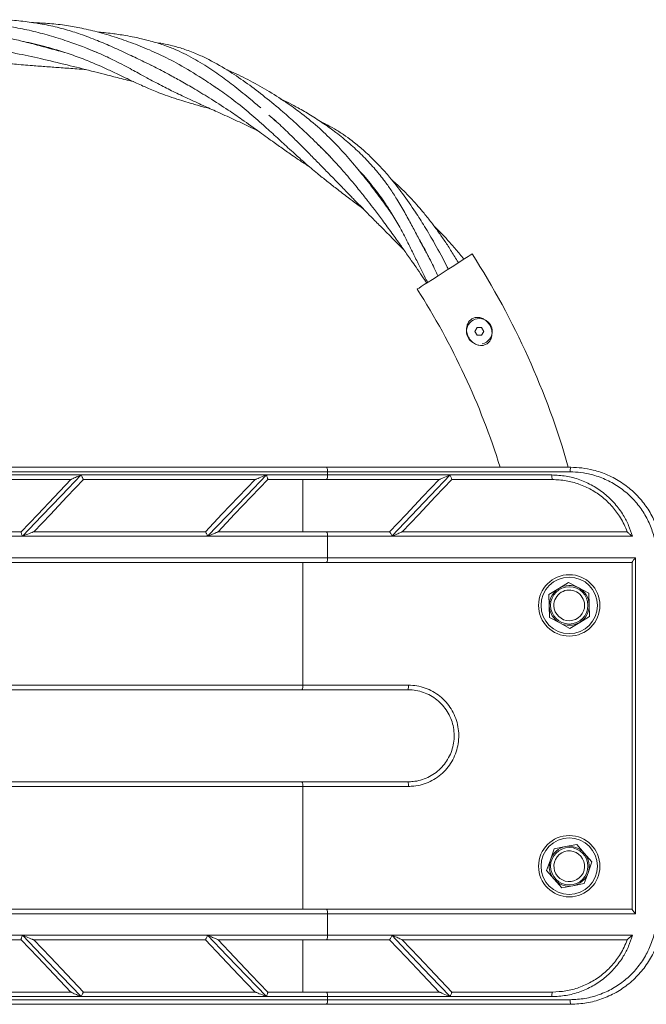
# Model space of a CAD drawing. Units: millimetres. Extents: x 5 to 415, y 5 to 292.
# Drawn here: x 330 to 332, y 142 to 146 of the extents above; entities that cross this region are included whole.
import ezdxf

# ---------------------------------------------------------------- set-up
doc = ezdxf.new("R2010")
doc.units = ezdxf.units.MM

msp = doc.modelspace()

# ---------------------------------------------------------------- linework, layer by layer
at = {"color": 7, "linetype": 'Continuous', "lineweight": 15}
for p, q in [((330.80028, 145.89208), (330.787, 145.90347)), ((331.61997, 145.0502), (331.61095, 145.03458)), ((331.61095, 145.03458), (331.61997, 145.01895)), ((331.63801, 145.0502), (331.61997, 145.0502)), ((331.64703, 145.03458), (331.63801, 145.0502)), ((331.63801, 145.01895), (331.64703, 145.03458)), ((331.61997, 145.01895), (331.63801, 145.01895)), ((329.65911, 144.48109), (331.00665, 144.48109)), ((331.00665, 144.48109), (332.00134, 144.48109)), ((331.01058, 144.46234), (329.65523, 144.46234)), ((329.65523, 144.44984), (330.00704, 144.44984)), ((329.96517, 144.43109), (329.65911, 144.43109)), ((330.00704, 144.44984), (330.76139, 144.44984)), ((330.71527, 144.43109), (330.01687, 144.43109)), ((330.01687, 144.43109), (330.01694, 144.43109)), ((330.71517, 144.43109), (330.71527, 144.43109)), ((330.76139, 144.44984), (331.01058, 144.44984)), ((331.00665, 144.43109), (330.76694, 144.43109)), ((330.9102, 144.21859), (330.9102, 144.43109)), ((331.46518, 144.43109), (331.00665, 144.43109)), ((331.01058, 144.46234), (331.01058, 144.44984)), ((331.99859, 144.46234), (331.01058, 144.46234)), ((331.01058, 144.44984), (331.50946, 144.44984)), ((331.46517, 144.43109), (331.46518, 144.43109)), ((331.50946, 144.44984), (331.92409, 144.44984)), ((331.92634, 144.43109), (331.51694, 144.43109)), ((329.76775, 144.19984), (329.65523, 144.19984)), ((329.65911, 144.21859), (329.76295, 144.21859)), ((330.5221, 144.19984), (329.76775, 144.19984)), ((329.81454, 144.21859), (330.51298, 144.21859)), ((329.81472, 144.21859), (329.81454, 144.21859)), ((330.51298, 144.21859), (330.51295, 144.21859)), ((331.01058, 144.19984), (330.5221, 144.19984)), ((330.56472, 144.21859), (331.00665, 144.21859)), ((331.00665, 144.21859), (331.26304, 144.21859)), ((331.01058, 144.11234), (331.01058, 144.19984)), ((331.27315, 144.19984), (331.01058, 144.19984)), ((331.26304, 144.21859), (331.26295, 144.21859)), ((332.25259, 144.19984), (331.27315, 144.19984)), ((331.31472, 144.21859), (332.23124, 144.21859)), ((329.65523, 144.11234), (331.01058, 144.11234)), ((331.01058, 144.11234), (332.26554, 144.11234)), ((332.26554, 144.11234), (332.26554, 142.66234)), ((331.00665, 144.09359), (329.65911, 144.09359)), ((330.9102, 143.59359), (330.9102, 144.09359)), ((332.25134, 144.09359), (331.00665, 144.09359)), ((332.25134, 142.68055), (332.25134, 144.09414)), ((331.91261, 143.96331), (331.95259, 143.98784)), ((331.99258, 144.01238), (331.95259, 143.98784)), ((331.99258, 144.01238), (332.03381, 143.99001)), ((332.03381, 143.99001), (332.07505, 143.96766)), ((331.91261, 143.96331), (331.91387, 143.91642)), ((332.07505, 143.96766), (332.07631, 143.92076)), ((331.91387, 143.91642), (331.91512, 143.86952)), ((332.07631, 143.92076), (332.07756, 143.87387)), ((331.91512, 143.86952), (331.95636, 143.84716)), ((332.07756, 143.87387), (332.03758, 143.84934)), ((331.95636, 143.84716), (331.9976, 143.8248)), ((332.03758, 143.84934), (331.9976, 143.8248)), ((329.68045, 143.59359), (330.9102, 143.59359)), ((330.9102, 143.59359), (331.34014, 143.59359)), ((330.90627, 143.57484), (329.68433, 143.57484)), ((331.33884, 143.57484), (330.90627, 143.57484)), ((329.68433, 143.19984), (330.90627, 143.19984)), ((330.90627, 143.19984), (331.33884, 143.19984)), ((330.9102, 143.18109), (329.68045, 143.18109)), ((330.9102, 142.68109), (330.9102, 143.18109)), ((331.34014, 143.18109), (330.9102, 143.18109)), ((332.02587, 142.94472), (331.9798, 142.93589)), ((332.05655, 142.90923), (332.02587, 142.94472)), ((331.91833, 142.88275), (331.93372, 142.92706)), ((331.9798, 142.93589), (331.93372, 142.92706)), ((332.08723, 142.87375), (332.05655, 142.90923)), ((331.90294, 142.83844), (331.91833, 142.88275)), ((332.08723, 142.87375), (332.07184, 142.82943)), ((331.93362, 142.80295), (331.90294, 142.83844)), ((332.05645, 142.78512), (332.07184, 142.82943)), ((331.9643, 142.76746), (331.93362, 142.80295)), ((332.05645, 142.78512), (332.01038, 142.77629)), ((332.01038, 142.77629), (331.9643, 142.76746)), ((331.01058, 142.66234), (329.65523, 142.66234)), ((329.65911, 142.68109), (331.00665, 142.68109)), ((331.00665, 142.68109), (332.25134, 142.68109)), ((331.01058, 142.57484), (331.01058, 142.66234)), ((332.26554, 142.66234), (331.01058, 142.66234)), ((329.65523, 142.57484), (329.76775, 142.57484)), ((329.76295, 142.55609), (329.65911, 142.55609)), ((329.76775, 142.57484), (330.5221, 142.57484)), ((330.51298, 142.55609), (329.81454, 142.55609)), ((329.81454, 142.55609), (329.81472, 142.55609)), ((330.51295, 142.55609), (330.51298, 142.55609)), ((330.5221, 142.57484), (331.01058, 142.57484)), ((331.00665, 142.55609), (330.56472, 142.55609)), ((330.9102, 142.34359), (330.9102, 142.55609)), ((331.26304, 142.55609), (331.00665, 142.55609)), ((331.01058, 142.57484), (331.27315, 142.57484)), ((331.26295, 142.55609), (331.26304, 142.55609)), ((331.27315, 142.57484), (332.25259, 142.57484)), ((332.23124, 142.55609), (331.31472, 142.55609)), ((329.65911, 142.34359), (329.96517, 142.34359)), ((330.01687, 142.34359), (330.71527, 142.34359)), ((330.01694, 142.34359), (330.01687, 142.34359)), ((330.71527, 142.34359), (330.71517, 142.34359)), ((330.76694, 142.34359), (331.00665, 142.34359)), ((331.00665, 142.34359), (331.46518, 142.34359)), ((331.46518, 142.34359), (331.46517, 142.34359)), ((331.51694, 142.34359), (331.92634, 142.34359)), ((330.00704, 142.32484), (329.65523, 142.32484)), ((329.65523, 142.31234), (331.01058, 142.31234)), ((330.76139, 142.32484), (330.00704, 142.32484)), ((331.01058, 142.32484), (330.76139, 142.32484)), ((331.01058, 142.32484), (331.01058, 142.31234)), ((331.50946, 142.32484), (331.01058, 142.32484)), ((331.01058, 142.31234), (331.99859, 142.31234)), ((331.92409, 142.32484), (331.50946, 142.32484)), ((331.00665, 142.29359), (329.65911, 142.29359)), ((332.00134, 142.29359), (331.00665, 142.29359))]:
    msp.add_line(p, q, dxfattribs=at)
at = {"color": 7, "linetype": 'Continuous', "lineweight": 15, "flags": 128}
for points in [[(331.37557, 145.20635), (331.37748, 145.20757), (331.38314, 145.2112), (331.39235, 145.21711), (331.40482, 145.22511), (331.4201, 145.23491), (331.43768, 145.24619), (331.45696, 145.25855), (331.47729, 145.27159), (331.49797, 145.28485), (331.51829, 145.29789), (331.53758, 145.31025), (331.55516, 145.32153), (331.57044, 145.33133), (331.5829, 145.33932), (331.59212, 145.34524), (331.59778, 145.34887), (331.59969, 145.35009), (331.59969, 145.35009)], [(329.76281, 144.21844), (329.83008, 144.28913), (329.89756, 144.36004), (329.96523, 144.43115)], [(329.76775, 144.19984), (329.84724, 144.28288), (329.92701, 144.36623), (330.00704, 144.44984)], [(330.01694, 144.43109), (329.94935, 144.36006), (329.88193, 144.28922), (329.81472, 144.21859)], [(330.51295, 144.21859), (330.58049, 144.28956), (330.6479, 144.3604), (330.71517, 144.43109)], [(330.5221, 144.19984), (330.60205, 144.28336), (330.68183, 144.36671), (330.76139, 144.44984)], [(330.76702, 144.43118), (330.69973, 144.36046), (330.63227, 144.28958), (330.5647, 144.21857)], [(331.26295, 144.21859), (331.33023, 144.28928), (331.39765, 144.36013), (331.46517, 144.43109)], [(331.27315, 144.19984), (331.35174, 144.28299), (331.43054, 144.36635), (331.50946, 144.44984)], [(331.51694, 144.4311), (331.44941, 144.36013), (331.38198, 144.28927), (331.31467, 144.21854)], [(329.96523, 142.34353), (329.89756, 142.41464), (329.83008, 142.48555), (329.76281, 142.55624)], [(329.76775, 142.57484), (329.84724, 142.4918), (329.92701, 142.40845), (330.00704, 142.32484)], [(329.81472, 142.55609), (329.88193, 142.48546), (329.94935, 142.41462), (330.01694, 142.34359)], [(330.71517, 142.34359), (330.6479, 142.41428), (330.58049, 142.48512), (330.51295, 142.55609)], [(330.76139, 142.32484), (330.68183, 142.40797), (330.60205, 142.49132), (330.5221, 142.57484)], [(330.5647, 142.55611), (330.63227, 142.4851), (330.69973, 142.41422), (330.76702, 142.3435)], [(331.46517, 142.34359), (331.39765, 142.41455), (331.33023, 142.4854), (331.26295, 142.55609)], [(331.50946, 142.32484), (331.43054, 142.40833), (331.35174, 142.49169), (331.27315, 142.57484)], [(331.31467, 142.55614), (331.38198, 142.48541), (331.44941, 142.41455), (331.51694, 142.34359)]]:
    msp.add_lwpolyline(points, dxfattribs=at)
at = {"color": 7, "linetype": 'Continuous', "lineweight": 15}
for centre, radius in [((331.99509, 143.91859), 0.125), ((331.99509, 143.91859), 0.115), ((331.99509, 143.91859), 0.07602), ((331.99509, 142.85609), 0.125), ((331.99509, 142.85609), 0.115), ((331.99509, 142.85609), 0.07602)]:
    msp.add_circle(centre, radius, dxfattribs=at)
for centre, radius, start, end in [((328.85716, 143.59114), 3.25813, 15.85174, 32.67458), ((328.85716, 143.59114), 2.99188, 17.30492, 32.67458), ((331.62899, 145.03458), 0.0525, 90, 243.39214), ((331.62899, 145.03458), 0.0525, 282.4457, 90), ((330.98528, 144.46682), 0.0257, 349.95487, 33.72242), ((332.03265, 144.46693), 0.03436, 155.66472, 187.67188), ((330.98527, 144.44536), 0.02571, 326.28632, 10.04005), ((331.96497, 144.44522), 0.04114, 173.55082, 200.088), ((330.98527, 144.20432), 0.02571, 349.963, 33.7143), ((330.98527, 144.10786), 0.02571, 326.2857, 10.037), ((331.99509, 143.91859), 0.08125, 121.53252, 181.53252), ((331.99509, 143.91859), 0.08125, 61.53252, 121.53252), ((331.99509, 143.91859), 0.08125, 1.53252, 61.53252), ((331.99509, 143.91859), 0.0625, 1.53252, 181.53252), ((331.99509, 143.91859), 0.08125, 181.53252, 241.53252), ((331.99509, 143.91859), 0.0625, 181.53252, 1.53252), ((331.99509, 143.91859), 0.08125, 301.53252, 1.53252), ((331.99509, 143.91859), 0.08125, 241.53252, 301.53252), ((330.88489, 143.58911), 0.02571, 326.28696, 10.03941), ((331.27199, 143.58892), 0.06832, 348.1016, 3.91616), ((330.8849, 143.18557), 0.0257, 349.95909, 33.7182), ((331.27201, 143.18576), 0.0683, 356.08307, 11.90044), ((331.99509, 142.85609), 0.08125, 100.84654, 160.84654), ((331.99509, 142.85609), 0.0625, 40.84654, 220.84654), ((331.99509, 142.85609), 0.08125, 40.84654, 100.84654), ((331.99509, 142.85609), 0.08125, 340.84654, 40.84654), ((331.99509, 142.85609), 0.08125, 160.84654, 220.84654), ((331.99509, 142.85609), 0.0625, 220.84654, 40.84654), ((331.99509, 142.85609), 0.08125, 280.84654, 340.84654), ((331.99509, 142.85609), 0.08125, 220.84654, 280.84654), ((330.98527, 142.66682), 0.02571, 349.95995, 33.71368), ((330.98529, 142.57036), 0.02569, 326.27028, 10.05242), ((330.98529, 142.32932), 0.02569, 349.94758, 33.72972), ((331.96494, 142.32946), 0.04111, 159.90155, 186.45748), ((330.98527, 142.30786), 0.02571, 326.28632, 10.04005), ((332.03266, 142.30775), 0.03438, 172.33225, 204.32854)]:
    msp.add_arc(centre, radius, start, end, dxfattribs=at)
for points, knots in [([(330.07494, 146.16908), (330.07183, 146.17039), (330.051, 146.17913), (330.00953, 146.19576), (329.94682, 146.21872), (329.87754, 146.24059), (329.80452, 146.25959), (329.72858, 146.27492), (329.65154, 146.28571), (329.56749, 146.29213), (329.47793, 146.29272), (329.38221, 146.28541), (329.29472, 146.27098), (329.22435, 146.2535), (329.17691, 146.2397), (329.15294, 146.23167), (329.1448, 146.22894)], [0, 0, 0, 0, 0.0105508, 0.0706955, 0.1393706, 0.2186352, 0.2968648, 0.3743877, 0.4604128, 0.5401309, 0.638577, 0.7418175, 0.8429472, 0.9199244, 0.9728104, 1, 1, 1, 1]), ([(330.30027, 146.1147), (330.28783, 146.12084), (330.25552, 146.13678), (330.20078, 146.16301), (330.13763, 146.19209), (330.07127, 146.22057), (330.0072, 146.24489), (329.94092, 146.26553), (329.87462, 146.28188), (329.80509, 146.29423), (329.73309, 146.30209), (329.66129, 146.30508), (329.59124, 146.30293), (329.53538, 146.29875), (329.50302, 146.29326), (329.4919, 146.29138)], [0, 0, 0, 0, 0.0490471, 0.1274184, 0.2143417, 0.2948355, 0.383164, 0.4576716, 0.5417113, 0.626363, 0.7094885, 0.8004231, 0.8829652, 0.9598118, 1, 1, 1, 1]), ([(330.57312, 146.01611), (330.56442, 146.02213), (330.53633, 146.04156), (330.47729, 146.08024), (330.39993, 146.12636), (330.31591, 146.16825), (330.23819, 146.20097), (330.16061, 146.22898), (330.08457, 146.25214), (330.01348, 146.26942), (329.94566, 146.28142), (329.88023, 146.28934), (329.83494, 146.29111), (329.81328, 146.29196)], [0, 0, 0, 0, 0.0386108, 0.1247652, 0.2559774, 0.3640137, 0.4645935, 0.5634443, 0.6665949, 0.7577225, 0.8338354, 0.920565, 1, 1, 1, 1]), ([(329.93963, 146.17082), (329.93669, 146.17159), (329.91059, 146.17845), (329.86249, 146.19173), (329.79437, 146.20992), (329.72394, 146.22721), (329.65411, 146.24154), (329.58354, 146.25233), (329.51224, 146.25992), (329.43822, 146.2643), (329.36353, 146.26524), (329.28988, 146.26253), (329.22265, 146.25587), (329.16278, 146.24676), (329.11216, 146.23672), (329.07228, 146.2275), (329.04955, 146.22092), (329.04276, 146.21895)], [0, 0, 0, 0, 0.0100635, 0.089517, 0.1652195, 0.2420621, 0.3268046, 0.3972869, 0.474553, 0.5610275, 0.6409918, 0.7214028, 0.8060457, 0.8649753, 0.9219681, 0.9766987, 1, 1, 1, 1]), ([(330.73869, 145.94466), (330.72514, 145.95613), (330.69036, 145.9856), (330.6361, 146.0297), (330.57398, 146.07696), (330.52059, 146.11345), (330.47337, 146.14185), (330.43555, 146.16215), (330.39577, 146.18089), (330.35233, 146.19823), (330.31127, 146.21148), (330.27724, 146.22072), (330.25059, 146.22718), (330.22185, 146.23339), (330.19058, 146.23925), (330.16032, 146.24414), (330.13117, 146.24824), (330.10226, 146.2519), (330.08161, 146.25369), (330.0718, 146.25454)], [0, 0, 0, 0, 0.0702717, 0.1805231, 0.2764073, 0.3788492, 0.4363775, 0.4950832, 0.5495503, 0.6117297, 0.6821252, 0.7228941, 0.7538573, 0.7925983, 0.8414461, 0.8822782, 0.9164479, 0.9603139, 1, 1, 1, 1]), ([(329.45795, 146.21267), (329.45952, 146.21258), (329.4915, 146.21064), (329.5472, 146.20231), (329.64024, 146.18712), (329.73663, 146.16848), (329.84511, 146.14523), (329.94709, 146.1209), (330.05103, 146.09492), (330.14088, 146.0719), (330.19783, 146.05749), (330.21994, 146.05189)], [0, 0, 0, 0, 0.0060555, 0.1235263, 0.2151914, 0.3656704, 0.4958994, 0.6409643, 0.7728005, 0.9118099, 1, 1, 1, 1]), ([(329.7692, 146.21578), (329.77034, 146.21558), (329.80038, 146.21037), (329.85224, 146.19714), (329.92516, 146.17637), (329.99067, 146.15411), (330.04544, 146.13247), (330.09269, 146.11192), (330.13399, 146.09287), (330.17394, 146.07375), (330.20694, 146.05796), (330.2336, 146.04544), (330.25758, 146.03447), (330.28266, 146.02345), (330.30955, 146.01223), (330.34121, 146.00003), (330.37765, 145.98718), (330.41478, 145.97519), (330.45536, 145.96298), (330.49433, 145.95192), (330.52215, 145.94436), (330.53405, 145.94113)], [0, 0, 0, 0, 0.0042326, 0.1117456, 0.1949938, 0.2811861, 0.3643633, 0.410462, 0.4700097, 0.5314246, 0.5734889, 0.6048669, 0.6402993, 0.6711303, 0.7064245, 0.7483876, 0.7970536, 0.8498926, 0.8933391, 0.9543932, 1, 1, 1, 1]), ([(331.02433, 145.74281), (331.0197, 145.74762), (330.99548, 145.77281), (330.94799, 145.82001), (330.88716, 145.87755), (330.82236, 145.93493), (330.75715, 145.98901), (330.6853, 146.04395), (330.60971, 146.09587), (330.54201, 146.13519), (330.48068, 146.16411), (330.4313, 146.1833), (330.38306, 146.19758), (330.34268, 146.20654), (330.31919, 146.21006), (330.30941, 146.21152)], [0, 0, 0, 0, 0.0229829, 0.1203863, 0.2288516, 0.3093966, 0.4171626, 0.5201087, 0.6210565, 0.7339755, 0.7913342, 0.8566122, 0.9178328, 0.9657851, 1, 1, 1, 1]), ([(329.12761, 146.1784), (329.13977, 146.17952), (329.16602, 146.18196), (329.22698, 146.18393), (329.31128, 146.18111), (329.4179, 146.16875), (329.52005, 146.15267), (329.60482, 146.13912), (329.67456, 146.12975), (329.73833, 146.12295), (329.80371, 146.1174), (329.86687, 146.11276), (329.92726, 146.10852), (329.98096, 146.10464), (330.0155, 146.10159), (330.0284, 146.10046)], [0, 0, 0, 0, 0.0403485, 0.0870637, 0.2010953, 0.317416, 0.4384002, 0.539732, 0.5990893, 0.6704089, 0.7524615, 0.8183628, 0.8837879, 0.9566169, 1, 1, 1, 1]), ([(330.03406, 146.18564), (330.03442, 146.1855), (330.04619, 146.18123), (330.07248, 146.17045), (330.10853, 146.15451), (330.14608, 146.13629), (330.17988, 146.1189), (330.21209, 146.10164), (330.24281, 146.08492), (330.28267, 146.06312), (330.33222, 146.03659), (330.39051, 146.00748), (330.45011, 145.97924), (330.50958, 145.95213), (330.57168, 145.92417), (330.63466, 145.89547), (330.68744, 145.87078), (330.71791, 145.85608), (330.72628, 145.85204)], [0, 0, 0, 0, 0.0014872, 0.048571, 0.1101041, 0.1541202, 0.2099446, 0.2568327, 0.2951276, 0.3448321, 0.4321254, 0.5122727, 0.5978817, 0.6894805, 0.7687628, 0.8662492, 0.9632394, 1, 1, 1, 1]), ([(330.28594, 146.12175), (330.28995, 146.11981), (330.31378, 146.10829), (330.35439, 146.08666), (330.40895, 146.05689), (330.46624, 146.02403), (330.53291, 145.98382), (330.59965, 145.94075), (330.6682, 145.89374), (330.73016, 145.84943), (330.78804, 145.80749), (330.82929, 145.77796), (330.86041, 145.75609), (330.88937, 145.73622), (330.91557, 145.71867), (330.9325, 145.70804), (330.93706, 145.70517)], [0, 0, 0, 0, 0.0172164, 0.1021436, 0.1762464, 0.2553275, 0.3552468, 0.4752677, 0.5621795, 0.678439, 0.7736556, 0.8419852, 0.8771036, 0.9224068, 0.9791228, 1, 1, 1, 1]), ([(331.27497, 145.51006), (331.26864, 145.51885), (331.25448, 145.53852), (331.23202, 145.56916), (331.19919, 145.61321), (331.15512, 145.67032), (331.09966, 145.73745), (331.04059, 145.80231), (330.97698, 145.86382), (330.91331, 145.91655), (330.84461, 145.96643), (330.77465, 146.01155), (330.69699, 146.05486), (330.63904, 146.08481), (330.60583, 146.09776), (330.59933, 146.1003)], [0, 0, 0, 0, 0.0356736, 0.0797791, 0.1246524, 0.2156455, 0.3155933, 0.4085898, 0.5013931, 0.6046243, 0.6806306, 0.7831156, 0.8816825, 0.9768513, 1, 1, 1, 1]), ([(330.55381, 146.0294), (330.55598, 146.02803), (330.57918, 146.01348), (330.62373, 145.98017), (330.68692, 145.92987), (330.74597, 145.87797), (330.79984, 145.82877), (330.84209, 145.7896), (330.88115, 145.75387), (330.92092, 145.71835), (330.96465, 145.68146), (331.00778, 145.64668), (331.04924, 145.61423), (331.08933, 145.58361), (331.12573, 145.55615), (331.14688, 145.54026), (331.15672, 145.53289), (331.15738, 145.53239)], [0, 0, 0, 0, 0.0097804, 0.1043389, 0.2111099, 0.3169417, 0.4037411, 0.4897178, 0.5373806, 0.6068812, 0.6946494, 0.7577717, 0.8208356, 0.8979475, 0.9526331, 0.9968154, 1, 1, 1, 1]), ([(331.42461, 145.33391), (331.42084, 145.34083), (331.41369, 145.35397), (331.40362, 145.3727), (331.39229, 145.39388), (331.37553, 145.42533), (331.35263, 145.46838), (331.32426, 145.52044), (331.2954, 145.57008), (331.26663, 145.61456), (331.23588, 145.65706), (331.19832, 145.70314), (331.15223, 145.75228), (331.10032, 145.80049), (331.04829, 145.84287), (330.99497, 145.88149), (330.94347, 145.915), (330.88485, 145.94875), (330.84394, 145.97066), (330.81938, 145.98161), (330.81895, 145.98181)], [0, 0, 0, 0, 0.0259787, 0.0493438, 0.0700397, 0.1051239, 0.1665855, 0.2302673, 0.2995754, 0.3547942, 0.4040196, 0.4718606, 0.5502994, 0.6262093, 0.7060361, 0.7727963, 0.845316, 0.9106117, 0.9984205, 1, 1, 1, 1]), ([(330.77126, 145.91576), (330.78189, 145.90673), (330.81007, 145.88278), (330.85083, 145.84362), (330.89438, 145.80078), (330.93314, 145.76156), (330.97, 145.72408), (331.00717, 145.68615), (331.04522, 145.64723), (331.08179, 145.60973), (331.1197, 145.57086), (331.15417, 145.5356), (331.18482, 145.50449), (331.20702, 145.48211), (331.22684, 145.46217), (331.24864, 145.44027), (331.27491, 145.41384), (331.29988, 145.38868), (331.31627, 145.37188), (331.32208, 145.36592)], [0, 0, 0, 0, 0.0534049, 0.1416997, 0.2156885, 0.2864989, 0.3520088, 0.4164394, 0.4897434, 0.5609555, 0.6183262, 0.6995483, 0.7522302, 0.7882342, 0.8223107, 0.8618086, 0.9087519, 0.967639, 1, 1, 1, 1]), ([(331.50261, 145.28783), (331.50124, 145.29057), (331.4835, 145.32602), (331.45184, 145.38473), (331.40804, 145.45937), (331.36473, 145.52746), (331.31794, 145.59476), (331.27001, 145.65583), (331.22877, 145.70269), (331.1913, 145.74148), (331.15294, 145.77719), (331.11307, 145.80976), (331.0755, 145.83682), (331.03939, 145.85946), (331.00884, 145.8765), (330.99039, 145.88495), (330.98431, 145.88773)], [0, 0, 0, 0, 0.0112882, 0.1460714, 0.2456407, 0.3309409, 0.4449949, 0.5505175, 0.6208068, 0.677983, 0.7520005, 0.8164225, 0.8699511, 0.9245541, 0.975184, 1, 1, 1, 1]), ([(330.97036, 145.79722), (330.97635, 145.79146), (330.99412, 145.77437), (331.02171, 145.74586), (331.05001, 145.71535), (331.07546, 145.68679), (331.0997, 145.65867), (331.12389, 145.62956), (331.14464, 145.60386), (331.16138, 145.58271), (331.17988, 145.55899), (331.20413, 145.52735), (331.23655, 145.48424), (331.27187, 145.4362), (331.30587, 145.38899), (331.33205, 145.3519), (331.35316, 145.32165), (331.3728, 145.29327), (331.39384, 145.26269), (331.40853, 145.24133), (331.41514, 145.23173)], [0, 0, 0, 0, 0.0344174, 0.102194, 0.1638812, 0.2061982, 0.2600354, 0.3170576, 0.3624501, 0.3965453, 0.4286344, 0.4870654, 0.5619891, 0.6532271, 0.7363018, 0.8059772, 0.843968, 0.8911347, 0.9510416, 1, 1, 1, 1]), ([(331.13649, 145.69191), (331.1388, 145.6896), (331.1609, 145.66751), (331.19594, 145.6248), (331.23733, 145.56961), (331.27132, 145.51738), (331.29981, 145.46867), (331.32881, 145.41438), (331.35442, 145.36285), (331.38265, 145.30493), (331.40306, 145.26325), (331.41693, 145.23785), (331.41894, 145.23417)], [0, 0, 0, 0, 0.0182877, 0.1744934, 0.3064051, 0.400664, 0.5190734, 0.6184485, 0.7415353, 0.8382316, 0.9765438, 1, 1, 1, 1]), ([(331.54343, 145.31401), (331.54298, 145.31483), (331.53421, 145.33078), (331.51583, 145.36011), (331.48927, 145.40116), (331.46202, 145.44012), (331.43381, 145.47807), (331.40637, 145.51256), (331.37948, 145.5443), (331.35208, 145.57484), (331.31869, 145.60923), (331.2912, 145.63575), (331.27402, 145.65036), (331.27131, 145.65267)], [0, 0, 0, 0, 0.0063682, 0.1241628, 0.2369419, 0.3412796, 0.4502612, 0.5618964, 0.6446561, 0.7367167, 0.8450486, 0.9755129, 1, 1, 1, 1]), ([(331.56571, 145.3283), (331.5655, 145.32857), (331.55516, 145.34245), (331.53378, 145.36833), (331.50194, 145.40485), (331.47151, 145.43739), (331.45141, 145.45728), (331.44214, 145.46645)], [0, 0, 0, 0, 0.0055559, 0.2802113, 0.5433674, 0.7894063, 1, 1, 1, 1]), ([(331.38425, 145.40898), (331.38447, 145.40861), (331.38966, 145.3997), (331.40027, 145.38042), (331.41682, 145.34955), (331.43333, 145.31701), (331.4481, 145.28687), (331.4566, 145.26864), (331.4603, 145.26069)], [0, 0, 0, 0, 0.00782, 0.1860069, 0.3966593, 0.6385347, 0.8425369, 1, 1, 1, 1]), ([(331.65531, 145.0791), (331.6605, 145.07405), (331.67089, 145.06394), (331.67956, 145.0434), (331.68175, 145.02177), (331.67686, 145.00277), (331.66685, 144.98857), (331.65458, 144.9801), (331.64072, 144.97658), (331.62645, 144.97743), (331.61145, 144.98286), (331.59649, 144.99385), (331.58396, 145.01062), (331.57674, 145.03142), (331.57651, 145.052), (331.58226, 145.06912), (331.5919, 145.08163), (331.60418, 145.08939), (331.618, 145.09247), (331.6324, 145.09123), (331.64518, 145.08643), (331.6524, 145.0812), (331.65531, 145.0791)], [0, 0, 0, 0, 0.0629708, 0.1259739, 0.1889737, 0.2515461, 0.2952615, 0.3391906, 0.3782894, 0.4178689, 0.4633531, 0.5177228, 0.5794246, 0.642901, 0.7063905, 0.7576445, 0.800015, 0.8425582, 0.8812172, 0.921572, 0.9684788, 1, 1, 1, 1]), ([(332.00134, 144.48109), (332.01657, 144.48055), (332.04728, 144.47946), (332.09813, 144.46967), (332.15317, 144.45099), (332.20855, 144.42074), (332.25807, 144.38176), (332.29953, 144.33624), (332.33322, 144.28428), (332.35755, 144.22818), (332.37335, 144.16807), (332.37533, 144.12695), (332.37634, 144.10609)], [0, 0, 0, 0, 0.07770091, 0.15656998, 0.26389758, 0.37430579, 0.47850727, 0.58553722, 0.68766499, 0.79260146, 0.89480748, 1, 1, 1, 1]), ([(330.00704, 144.44984), (330.007, 144.44983), (330.00219, 144.44777), (329.99119, 144.44303), (329.97785, 144.43718), (329.96926, 144.43324), (329.96595, 144.43163), (329.96544, 144.43129), (329.96523, 144.43115)], [0, 0, 0, 0, 0.0021464, 0.2965329, 0.6835472, 0.8515371, 0.9385243, 1, 1, 1, 1]), ([(330.01687, 144.43109), (330.0166, 144.43127), (330.01605, 144.43164), (330.01431, 144.43449), (330.01208, 144.43874), (330.00957, 144.44404), (330.00783, 144.44793), (330.00705, 144.44981), (330.00704, 144.44984)], [0, 0, 0, 0, 0.1934236, 0.3865951, 0.5863115, 0.8012888, 0.9962036, 1, 1, 1, 1]), ([(330.71527, 144.43109), (330.71548, 144.43113), (330.71594, 144.43122), (330.71836, 144.43208), (330.72384, 144.43419), (330.73735, 144.43968), (330.75073, 144.44528), (330.76022, 144.44934), (330.76136, 144.44983), (330.76139, 144.44984)], [0, 0, 0, 0, 0.0499159, 0.1121387, 0.2152808, 0.4313193, 0.9317948, 0.9979109, 1, 1, 1, 1]), ([(330.76702, 144.43118), (330.76712, 144.43156), (330.76733, 144.43233), (330.76656, 144.43573), (330.76507, 144.44045), (330.76323, 144.4454), (330.76189, 144.44863), (330.76141, 144.44981), (330.76139, 144.44984)], [0, 0, 0, 0, 0.2084947, 0.4166285, 0.6336974, 0.8678983, 0.9959666, 1, 1, 1, 1]), ([(331.46518, 144.43109), (331.46532, 144.43113), (331.46563, 144.43123), (331.4678, 144.43209), (331.47301, 144.43425), (331.487, 144.44017), (331.50014, 144.44584), (331.50942, 144.44983), (331.50946, 144.44984)], [0, 0, 0, 0, 0.0506126, 0.1137201, 0.218621, 0.4407114, 0.9979089, 1, 1, 1, 1]), ([(331.51694, 144.4311), (331.5169, 144.43132), (331.51682, 144.43178), (331.51571, 144.43474), (331.51397, 144.43909), (331.5118, 144.44432), (331.51021, 144.44808), (331.50947, 144.44981), (331.50946, 144.44984)], [0, 0, 0, 0, 0.1962803, 0.3923068, 0.5952502, 0.8141457, 0.9962461, 1, 1, 1, 1]), ([(331.92409, 144.44984), (331.94348, 144.44886), (331.98225, 144.44689), (332.03859, 144.4316), (332.09147, 144.40756), (332.13975, 144.37477), (332.18187, 144.33401), (332.21426, 144.2897), (332.23805, 144.24455), (332.24775, 144.21474), (332.25259, 144.19984)], [0, 0, 0, 0, 0.1310523, 0.2621151, 0.3932916, 0.5244722, 0.6568977, 0.7893107, 0.8946564, 1, 1, 1, 1]), ([(332.23141, 144.21814), (332.23135, 144.21829), (332.22396, 144.23837), (332.2065, 144.27436), (332.17187, 144.32144), (332.13196, 144.35979), (332.08588, 144.39105), (332.03577, 144.41365), (331.98197, 144.42831), (331.94506, 144.43015), (331.92634, 144.43109)], [0, 0, 0, 0, 0.0012038, 0.1610906, 0.2995002, 0.4420206, 0.5795504, 0.7209942, 0.8584989, 1, 1, 1, 1]), ([(332.35245, 144.10609), (332.35151, 144.12562), (332.34962, 144.16467), (332.33494, 144.22156), (332.31185, 144.27509), (332.28033, 144.32431), (332.24104, 144.36773), (332.19462, 144.40471), (332.14214, 144.43355), (332.09034, 144.45141), (332.04206, 144.46076), (332.01308, 144.46181), (331.99859, 144.46234)], [0, 0, 0, 0, 0.1039298, 0.2078692, 0.3115553, 0.4152533, 0.5208816, 0.626514, 0.7352064, 0.8438892, 0.9219468, 1, 1, 1, 1]), ([(329.76775, 144.19984), (329.76774, 144.19988), (329.76734, 144.20082), (329.76612, 144.20386), (329.76437, 144.20868), (329.76298, 144.21354), (329.76234, 144.21712), (329.76265, 144.218), (329.76281, 144.21844)], [0, 0, 0, 0, 0.0040154, 0.1095434, 0.3500689, 0.5729497, 0.7862876, 1, 1, 1, 1]), ([(329.76775, 144.19984), (329.76779, 144.19986), (329.76895, 144.20036), (329.77846, 144.20441), (329.79189, 144.21004), (329.80559, 144.2155), (329.81122, 144.2176), (329.81376, 144.21846), (329.8143, 144.21855), (329.81454, 144.21859)], [0, 0, 0, 0, 0.0020851, 0.0700118, 0.5705283, 0.7858646, 0.8885075, 0.950368, 1, 1, 1, 1]), ([(330.5221, 144.19984), (330.52209, 144.19988), (330.52129, 144.20174), (330.51959, 144.20564), (330.51716, 144.21094), (330.5151, 144.21519), (330.51356, 144.21803), (330.51317, 144.2184), (330.51298, 144.21859)], [0, 0, 0, 0, 0.0037069, 0.1988836, 0.4138249, 0.6135483, 0.8066312, 1, 1, 1, 1]), ([(330.5221, 144.19984), (330.52214, 144.19986), (330.52892, 144.20275), (330.5408, 144.20785), (330.55435, 144.21377), (330.56139, 144.21693), (330.56414, 144.21823), (330.56453, 144.21846), (330.5647, 144.21857)], [0, 0, 0, 0, 0.0021266, 0.4125279, 0.7267753, 0.8667974, 0.9433379, 1, 1, 1, 1]), ([(331.27315, 144.19984), (331.27313, 144.19988), (331.27234, 144.20174), (331.27062, 144.20565), (331.26807, 144.21094), (331.26578, 144.21519), (331.26396, 144.21804), (331.26335, 144.21841), (331.26304, 144.21859)], [0, 0, 0, 0, 0.0037058, 0.1990804, 0.4139022, 0.6134768, 0.8066415, 1, 1, 1, 1]), ([(331.27315, 144.19984), (331.27318, 144.19986), (331.27812, 144.20198), (331.28913, 144.20679), (331.30239, 144.21267), (331.31079, 144.21654), (331.31399, 144.21809), (331.31447, 144.21841), (331.31467, 144.21854)], [0, 0, 0, 0, 0.0021427, 0.3055891, 0.6902599, 0.8541142, 0.9392812, 1, 1, 1, 1]), ([(332.25259, 144.19984), (332.25257, 144.19986), (332.25019, 144.20161), (332.24461, 144.20616), (332.23769, 144.21177), (332.2327, 144.21627), (332.23179, 144.21758), (332.23141, 144.21814)], [0, 0, 0, 0, 0.002688, 0.2499726, 0.6160285, 0.8374836, 1, 1, 1, 1]), ([(332.26554, 144.11234), (332.26551, 144.11232), (332.26374, 144.11048), (332.25981, 144.10626), (332.25511, 144.10067), (332.25192, 144.09617), (332.25152, 144.09477), (332.25134, 144.09414)], [0, 0, 0, 0, 0.0031152, 0.2498724, 0.5735984, 0.8079581, 1, 1, 1, 1]), ([(331.34014, 143.59359), (331.35165, 143.59301), (331.37465, 143.59186), (331.40824, 143.58287), (331.43986, 143.56864), (331.46873, 143.54925), (331.49385, 143.52523), (331.51471, 143.49737), (331.53052, 143.46634), (331.54105, 143.4331), (331.54578, 143.39853), (331.54479, 143.36365), (331.53787, 143.32944), (331.52547, 143.29685), (331.50769, 143.26687), (331.48526, 143.24025), (331.45863, 143.21788), (331.42873, 143.20022), (331.39629, 143.18806), (331.36637, 143.18193), (331.34752, 143.18133), (331.34014, 143.18109)], [0, 0, 0, 0, 0.0535168, 0.107033, 0.16062, 0.2142068, 0.2678275, 0.3214452, 0.3751798, 0.4289181, 0.4827356, 0.5365524, 0.5903524, 0.6441532, 0.6978687, 0.7515822, 0.8051681, 0.8587504, 0.9122132, 0.9656761, 1, 1, 1, 1]), ([(331.33884, 143.19984), (331.34558, 143.20006), (331.36266, 143.2006), (331.39004, 143.2061), (331.41956, 143.21711), (331.44708, 143.23316), (331.47132, 143.2534), (331.49201, 143.27765), (331.50818, 143.3048), (331.51968, 143.33454), (331.52596, 143.3655), (331.52696, 143.39737), (331.52264, 143.42865), (331.51305, 143.45904), (331.49863, 143.48712), (331.47953, 143.51262), (331.45664, 143.53435), (331.43018, 143.55212), (331.40138, 143.56498), (331.37054, 143.57328), (331.34951, 143.57431), (331.33884, 143.57484)], [0, 0, 0, 0, 0.0344386, 0.0872817, 0.1416547, 0.1945238, 0.2489287, 0.3018158, 0.356245, 0.4091333, 0.4635598, 0.5164452, 0.5708637, 0.6237147, 0.6780985, 0.7309267, 0.7852895, 0.8381935, 0.8926368, 0.9455511, 1, 1, 1, 1]), ([(331.99859, 142.31234), (332.01878, 142.31337), (332.05915, 142.31543), (332.11775, 142.33141), (332.17272, 142.35653), (332.2229, 142.39078), (332.2666, 142.4334), (332.30269, 142.48289), (332.32943, 142.5379), (332.34852, 142.60009), (332.35107, 142.64454), (332.35245, 142.66859)], [0, 0, 0, 0, 0.10873509, 0.21748136, 0.32631702, 0.43515592, 0.54507389, 0.65498425, 0.76355953, 0.87212331, 1, 1, 1, 1]), ([(332.37634, 142.66859), (332.37487, 142.64328), (332.37217, 142.5968), (332.35212, 142.53129), (332.32389, 142.47366), (332.2856, 142.42119), (332.23947, 142.37654), (332.18614, 142.34017), (332.12813, 142.31388), (332.06581, 142.29683), (332.02303, 142.29468), (332.00134, 142.29359)], [0, 0, 0, 0, 0.1275738, 0.2342695, 0.3443022, 0.4525175, 0.5639873, 0.671411, 0.7819111, 0.8893874, 1, 1, 1, 1]), ([(332.26554, 142.66234), (332.26551, 142.66236), (332.26374, 142.6642), (332.25981, 142.66842), (332.25511, 142.67401), (332.25192, 142.67851), (332.25152, 142.67991), (332.25134, 142.68055)], [0, 0, 0, 0, 0.003115, 0.2499231, 0.5736272, 0.8079711, 1, 1, 1, 1]), ([(329.76775, 142.57484), (329.76774, 142.5748), (329.76734, 142.57386), (329.76612, 142.57082), (329.76437, 142.566), (329.76298, 142.56114), (329.76234, 142.55757), (329.76265, 142.55668), (329.76281, 142.55624)], [0, 0, 0, 0, 0.0040153, 0.1095401, 0.3500586, 0.5729328, 0.7862643, 1, 1, 1, 1]), ([(329.81454, 142.55609), (329.8143, 142.55613), (329.81376, 142.55622), (329.81122, 142.55708), (329.8056, 142.55918), (329.79189, 142.56464), (329.77846, 142.57027), (329.76895, 142.57432), (329.76779, 142.57482), (329.76775, 142.57484)], [0, 0, 0, 0, 0.0496276, 0.1114873, 0.2141449, 0.4294786, 0.929989, 0.9979149, 1, 1, 1, 1]), ([(330.5221, 142.57484), (330.52209, 142.5748), (330.52129, 142.57294), (330.51959, 142.56904), (330.51716, 142.56374), (330.51509, 142.55949), (330.51356, 142.55664), (330.51317, 142.55627), (330.51298, 142.55609)], [0, 0, 0, 0, 0.0037068, 0.198875, 0.4138881, 0.6135371, 0.8066549, 1, 1, 1, 1]), ([(330.5647, 142.55611), (330.56453, 142.55622), (330.56414, 142.55645), (330.56138, 142.55775), (330.55436, 142.56091), (330.5408, 142.56683), (330.52892, 142.57193), (330.52214, 142.57482), (330.5221, 142.57484)], [0, 0, 0, 0, 0.0566545, 0.1331942, 0.2732325, 0.5874555, 0.9978734, 1, 1, 1, 1]), ([(331.26304, 142.55609), (331.26335, 142.55627), (331.26396, 142.55664), (331.26578, 142.55949), (331.26807, 142.56374), (331.27062, 142.56903), (331.27234, 142.57294), (331.27313, 142.5748), (331.27315, 142.57484)], [0, 0, 0, 0, 0.1933555, 0.3865172, 0.5860229, 0.8009226, 0.9962943, 1, 1, 1, 1]), ([(331.31467, 142.55614), (331.31447, 142.55627), (331.31399, 142.55659), (331.31079, 142.55814), (331.30239, 142.56201), (331.28913, 142.56789), (331.27812, 142.5727), (331.27318, 142.57482), (331.27315, 142.57484)], [0, 0, 0, 0, 0.0607098, 0.1458758, 0.3097278, 0.694415, 0.9978573, 1, 1, 1, 1]), ([(332.25259, 142.57484), (332.24775, 142.55994), (332.23805, 142.53013), (332.21426, 142.48498), (332.18187, 142.44067), (332.13975, 142.39991), (332.09147, 142.36713), (332.03859, 142.34307), (331.98225, 142.32779), (331.94348, 142.32582), (331.92409, 142.32484)], [0, 0, 0, 0, 0.1053434, 0.2106947, 0.3431074, 0.4755279, 0.6067082, 0.7378872, 0.868948, 1, 1, 1, 1]), ([(331.92634, 142.34359), (331.94452, 142.34448), (331.98143, 142.34627), (332.03479, 142.36068), (332.08542, 142.38337), (332.13114, 142.41423), (332.1715, 142.45283), (332.20626, 142.49983), (332.22396, 142.53632), (332.23135, 142.55639), (332.23141, 142.55654)], [0, 0, 0, 0, 0.1374925, 0.2790067, 0.4165313, 0.5579801, 0.6964044, 0.8389097, 0.9987962, 1, 1, 1, 1]), ([(332.23141, 142.55654), (332.23179, 142.5571), (332.2327, 142.55842), (332.2377, 142.5629), (332.24458, 142.56857), (332.25024, 142.57301), (332.25257, 142.57482), (332.25259, 142.57484)], [0, 0, 0, 0, 0.1625165, 0.3839716, 0.7500276, 0.9972631, 1, 1, 1, 1]), ([(329.96523, 142.34353), (329.96544, 142.34339), (329.96595, 142.34305), (329.96926, 142.34143), (329.97785, 142.33751), (329.99118, 142.33165), (330.00219, 142.32691), (330.007, 142.32485), (330.00704, 142.32484)], [0, 0, 0, 0, 0.061468, 0.1484711, 0.3164444, 0.703485, 0.9978536, 1, 1, 1, 1]), ([(330.01687, 142.34359), (330.0166, 142.3434), (330.01605, 142.34304), (330.01431, 142.34019), (330.01208, 142.33594), (330.00956, 142.33064), (330.00785, 142.32674), (330.00705, 142.32487), (330.00704, 142.32484)], [0, 0, 0, 0, 0.1934202, 0.386647, 0.5863757, 0.8013661, 0.9962929, 1, 1, 1, 1]), ([(330.76139, 142.32484), (330.76136, 142.32485), (330.76022, 142.32534), (330.75072, 142.32939), (330.73735, 142.33501), (330.72384, 142.34049), (330.71836, 142.3426), (330.71594, 142.34345), (330.71548, 142.34355), (330.71527, 142.34359)], [0, 0, 0, 0, 0.0020891, 0.0681847, 0.5686867, 0.7847276, 0.8878708, 0.9500836, 1, 1, 1, 1]), ([(330.76139, 142.32484), (330.76141, 142.32487), (330.7619, 142.32604), (330.76322, 142.32928), (330.76508, 142.33423), (330.76656, 142.33895), (330.76733, 142.34236), (330.76712, 142.34312), (330.76702, 142.3435)], [0, 0, 0, 0, 0.0039383, 0.1320101, 0.3663072, 0.5833058, 0.7914997, 1, 1, 1, 1]), ([(331.50946, 142.32484), (331.50942, 142.32485), (331.50014, 142.32884), (331.487, 142.33451), (331.47301, 142.34043), (331.4678, 142.34259), (331.46563, 142.34346), (331.46532, 142.34355), (331.46518, 142.34359)], [0, 0, 0, 0, 0.0020911, 0.5592908, 0.7813821, 0.8862833, 0.9493911, 1, 1, 1, 1]), ([(331.50946, 142.32484), (331.50947, 142.32487), (331.51021, 142.3266), (331.5118, 142.33035), (331.51397, 142.33559), (331.51571, 142.33994), (331.51682, 142.3429), (331.5169, 142.34336), (331.51694, 142.34359)], [0, 0, 0, 0, 0.0037539, 0.1857657, 0.4047458, 0.6076906, 0.8037184, 1, 1, 1, 1])]:
    msp.add_open_spline(points, degree=3, knots=knots, dxfattribs=at)

doc.saveas('drawing.dxf')
